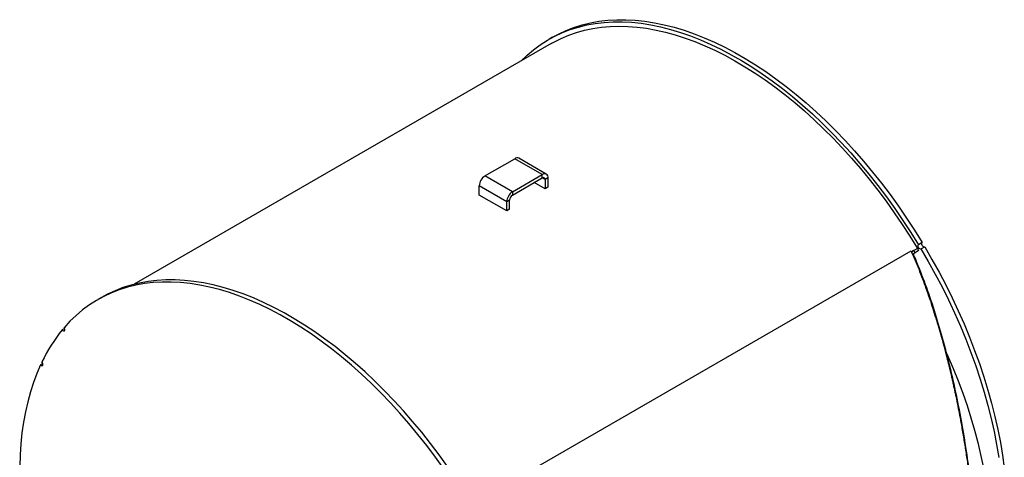
# Model space of a CAD drawing. Units: inches. Extents: x 0.5 to 10.5, y 0.5 to 7.9.
# Drawn here: x 2.3 to 4.4, y 3.5 to 4.5 of the extents above; entities that cross this region are included whole.
import ezdxf

# ---------------------------------------------------------------- set-up
doc = ezdxf.new("R2010")
doc.units = ezdxf.units.IN
doc.header["$MEASUREMENT"] = 0

msp = doc.modelspace()

# ---------------------------------------------------------------- linework, layer by layer
at = {"color": 7, "linetype": 'Continuous', "lineweight": 25}
for p, q in [((3.47528465, 4.42955569), (3.46735916, 4.42498041)), ((3.47256707, 4.41595906), (2.57966561, 3.90049802)), ((3.33087225, 4.13275381), (3.39460614, 4.16954661)), ((3.4535317, 4.1355296), (3.39460614, 4.16954661)), ((3.46224766, 4.13639269), (3.4033221, 4.1704097)), ((3.38979781, 4.09873681), (3.33087225, 4.13275381)), ((3.38979781, 4.09873681), (3.4535317, 4.1355296)), ((3.4535317, 4.12841209), (3.4535317, 4.1355296)), ((3.37747058, 4.07738542), (3.31854502, 4.11140243)), ((3.31854502, 4.09161492), (3.31854502, 4.11140243)), ((3.38979781, 4.0916193), (3.4535317, 4.12841209)), ((3.45969532, 4.10506525), (3.43639236, 4.11851776)), ((3.46585893, 4.12841093), (3.45969532, 4.12485275)), ((3.45969532, 4.12485275), (3.45969532, 4.10506525)), ((3.46585893, 4.12841093), (3.46585893, 4.10862343)), ((3.37747058, 4.05759792), (3.31854502, 4.09161492)), ((3.38979781, 4.09873681), (3.38979781, 4.0916193)), ((3.46585893, 4.10862343), (3.45969532, 4.10506525)), ((3.3836342, 4.0809436), (3.37747058, 4.07738542)), ((3.37747058, 4.05759792), (3.37747058, 4.07738542)), ((3.3836342, 4.0611561), (3.3836342, 4.0809436)), ((3.3836342, 4.0611561), (3.37747058, 4.05759792)), ((4.26700884, 3.98973878), (4.25908335, 3.98516349)), ((3.31507729, 3.43632618), (4.24315494, 3.97209401)), ((4.2567333, 3.9774188), (4.24402893, 3.97008472)), ((4.24633367, 3.97123451), (4.24409176, 3.96994028)), ((4.2483438, 3.97255963), (4.24414163, 3.96982562)), ((4.24879863, 3.97283821), (4.25136713, 3.96856971)), ((4.2593018, 3.9731503), (4.24949956, 3.9667573)), ((4.25136713, 3.96856971), (4.2593018, 3.9731503)), ((4.2567333, 3.9774188), (4.2593018, 3.9731503)), ((4.26445225, 3.97624108), (4.27237773, 3.98081637)), ((4.24796333, 3.96103961), (4.24971645, 3.96103405)), ((2.50981873, 3.87220408), (2.50189324, 3.86762879)), ((2.43096184, 3.80573428), (2.42586661, 3.80279287)), ((2.38423497, 3.73079423), (2.37940497, 3.72800593))]:
    msp.add_line(p, q, dxfattribs=at)
at = {"color": 1, "linetype": 'Continuous', "lineweight": 25}
msp.add_line((3.45969532, 4.12485275), (3.4535307, 4.12841151), dxfattribs=at)
at = {"color": 7, "linetype": 'Continuous', "lineweight": 25, "flags": 128}
for points in [[(3.4079281, 4.37864378), (3.42105827, 4.39126665), (3.43491418, 4.40296383), (3.4494163, 4.41365754), (3.46454315, 4.42333192), (3.4802723, 4.43197264), (3.49658044, 4.43956689), (3.51344341, 4.44610342), (3.53083621, 4.45157254), (3.54873308, 4.45596615), (3.56710748, 4.45927774), (3.5859322, 4.46150239), (3.60517932, 4.46263682), (3.62482034, 4.46267934), (3.64482614, 4.46162989), (3.66516707, 4.45949002), (3.68581299, 4.4562629), (3.70673331, 4.45195332), (3.72789702, 4.44656767), (3.74927276, 4.44011391), (3.77082886, 4.43260163), (3.79253335, 4.42404195), (3.81435409, 4.41444755), (3.83625874, 4.40383266), (3.85821482, 4.39221301), (3.88018982, 4.3796058), (3.90215115, 4.36602974), (3.92406628, 4.35150493), (3.94590272, 4.33605291), (3.96762813, 4.31969656), (3.98921029, 4.30246014), (4.01061723, 4.28436918), (4.03181723, 4.26545049), (4.05277886, 4.24573211), (4.07347107, 4.22524326), (4.09386319, 4.20401431), (4.11392499, 4.18207671), (4.13362676, 4.15946297), (4.15293928, 4.13620661), (4.17183395, 4.11234209), (4.19028276, 4.08790478), (4.20825836, 4.06293089), (4.22573413, 4.03745743), (4.24268417, 4.01152215), (4.25908335, 3.98516349)], [(3.47256707, 4.41595906), (3.47820699, 4.41912403), (3.49389578, 4.42701908), (3.51013282, 4.43389462), (3.5268945, 4.43974065), (3.54415647, 4.44454867), (3.56189361, 4.44831169), (3.58008015, 4.45102424), (3.59868963, 4.45268237), (3.61769501, 4.45328368), (3.63706864, 4.45282729), (3.65678236, 4.45131386), (3.6768075, 4.4487456), (3.69711495, 4.44512624), (3.71767519, 4.44046103), (3.73845831, 4.43475677), (3.75943411, 4.42802175), (3.78057208, 4.42026576), (3.80184149, 4.41150008), (3.82321141, 4.40173745), (3.84465077, 4.39099206), (3.86612841, 4.37927955), (3.88761309, 4.36661694), (3.90907357, 4.35302263), (3.93047865, 4.33851641), (3.95179722, 4.32311935), (3.97299826, 4.30685385), (3.99405097, 4.28974355), (4.01492472, 4.27181333), (4.03558917, 4.25308927), (4.05601427, 4.23359858), (4.07617032, 4.21336961), (4.09602803, 4.19243177), (4.11555851, 4.17081549), (4.13473337, 4.14855222), (4.15352473, 4.12567432), (4.17190526, 4.10221505), (4.18984825, 4.07820852), (4.20732761, 4.05368964), (4.22431791, 4.02869406), (4.24079446, 4.00325812), (4.2567333, 3.9774188)], [(3.47528465, 4.42955569), (3.48819779, 4.43654792), (3.50450593, 4.44414217), (3.5213689, 4.45067871), (3.5387617, 4.45614783), (3.55665857, 4.46054144), (3.57503297, 4.46385303), (3.59385769, 4.46607768), (3.61310481, 4.46721211), (3.63274583, 4.46725463), (3.65275163, 4.46620518), (3.67309256, 4.4640653), (3.69373848, 4.46083819), (3.7146588, 4.45652861), (3.73582251, 4.45114295), (3.75719825, 4.4446892), (3.77875434, 4.43717692), (3.80045884, 4.42861724), (3.82227958, 4.41902284), (3.84418422, 4.40840795), (3.86614031, 4.39678829), (3.88811531, 4.38418109), (3.91007664, 4.37060503), (3.93199177, 4.35608022), (3.95382821, 4.3406282), (3.97555361, 4.32427185), (3.99713578, 4.30703543), (4.01854272, 4.28894447), (4.03974272, 4.27002578), (4.06070435, 4.2503074), (4.08139656, 4.22981855), (4.10178868, 4.2085896), (4.12185048, 4.18665199), (4.14155224, 4.16403826), (4.16086477, 4.1407819), (4.17975944, 4.11691738), (4.19820824, 4.09248007), (4.21618385, 4.06750618), (4.23365962, 4.04203272), (4.25060966, 4.01609744), (4.26700884, 3.98973878)], [(4.26445225, 3.97624108), (4.26328306, 3.97595714), (4.26188536, 3.97639348), (4.26047106, 3.97748395), (4.25925462, 3.97906319), (4.25842046, 3.98089177), (4.25809508, 3.98269243), (4.2583278, 3.98419213), (4.25908335, 3.98516349)], [(4.27223094, 3.98073163), (4.27120855, 3.98053243), (4.26981084, 3.98096877), (4.26839655, 3.98205923), (4.2671801, 3.98363848), (4.26634595, 3.98546706), (4.26602057, 3.98726771), (4.26625329, 3.98876742), (4.26700884, 3.98973878)], [(4.26445225, 3.97624108), (4.28007821, 3.94937813), (4.29509789, 3.92218388), (4.30948905, 3.89469865), (4.32323036, 3.86696315), (4.33630144, 3.8390185), (4.34868294, 3.81090611), (4.36035649, 3.78266763), (4.37130481, 3.75434492), (4.38151166, 3.72597995), (4.39096193, 3.69761474), (4.3996416, 3.66929135), (4.40753782, 3.64105174), (4.41463887, 3.61293776), (4.42093425, 3.58499107), (4.42641461, 3.55725309), (4.43107184, 3.52976493)], [(4.27237773, 3.98081637), (4.28800369, 3.95395341), (4.30302338, 3.92675917), (4.31741454, 3.89927393), (4.33115585, 3.87153844), (4.34422693, 3.84359379), (4.35660843, 3.8154814), (4.36828198, 3.78724292), (4.3792303, 3.75892021), (4.38943715, 3.73055523), (4.39888742, 3.70219003), (4.40756709, 3.67386664), (4.4154633, 3.64562702), (4.42256436, 3.61751304), (4.42885974, 3.58956636), (4.4343401, 3.56182838), (4.43899733, 3.53434021), (4.44282453, 3.5071426)], [(3.24279244, 3.50557928), (3.22481683, 3.53055317), (3.20636803, 3.55499048), (3.18747336, 3.578855), (3.16816083, 3.60211136), (3.14845907, 3.62472509), (3.12839727, 3.6466627), (3.10800515, 3.66789165), (3.08731294, 3.6883805), (3.06635131, 3.70809888), (3.04515131, 3.72701757), (3.02374437, 3.74510853), (3.0021622, 3.76234495), (2.9804368, 3.7787013), (2.95860036, 3.79415332), (2.93668523, 3.80867813), (2.9147239, 3.82225419), (2.8927489, 3.83486139), (2.87079282, 3.84648105), (2.84888817, 3.85709594), (2.82706743, 3.86669034), (2.80536293, 3.87525002), (2.78380684, 3.8827623), (2.7624311, 3.88921605), (2.74126739, 3.89460171), (2.72034707, 3.89891129), (2.69970115, 3.9021384), (2.67936022, 3.90427828), (2.65935442, 3.90532773), (2.6397134, 3.90528521), (2.62046628, 3.90415078), (2.60164156, 3.90192613), (2.58326716, 3.89861454), (2.56537029, 3.89422093), (2.54797749, 3.88875181), (2.53111452, 3.88221527), (2.51480638, 3.87462102), (2.49907723, 3.8659803), (2.48395038, 3.85630593), (2.46944826, 3.84561222), (2.45559235, 3.83391504), (2.44240318, 3.82123171), (2.42990031, 3.80758104)], [(3.25071793, 3.51015456), (3.23274232, 3.53512845), (3.21429351, 3.55956577), (3.19539885, 3.58343029), (3.17608632, 3.60668665), (3.15638456, 3.62930038), (3.13632275, 3.65123798), (3.11593064, 3.67246694), (3.09523843, 3.69295579), (3.0742768, 3.71267416), (3.0530768, 3.73159285), (3.03166986, 3.74968381), (3.01008769, 3.76692024), (2.98836229, 3.78327658), (2.96652584, 3.79872861), (2.94461072, 3.81325342), (2.92264938, 3.82682948), (2.90067439, 3.83943668), (2.8787183, 3.85105634), (2.85681366, 3.86167123), (2.83499292, 3.87126562), (2.81328842, 3.87982531), (2.79173233, 3.88733759), (2.77035659, 3.89379134), (2.74919288, 3.899177), (2.72827256, 3.90348658), (2.70762664, 3.90671369), (2.6872857, 3.90885356), (2.66727991, 3.90990302), (2.64763889, 3.9098605), (2.62839176, 3.90872607), (2.60956705, 3.90650141), (2.59119265, 3.90318983), (2.57329578, 3.89879622), (2.55590297, 3.89332709), (2.53904001, 3.88679056), (2.52273186, 3.87919631), (2.50981873, 3.87220408)], [(2.42586661, 3.80279287), (2.42719818, 3.80140937), (2.42863215, 3.80060065), (2.42995109, 3.80048934), (2.43095502, 3.8010923), (2.43149172, 3.80231813), (2.43147981, 3.80398095), (2.4309211, 3.80582864), (2.42990031, 3.80758104)], [(4.31559583, 3.7609518), (4.32225584, 3.74622364), (4.33353208, 3.719996), (4.34411076, 3.69366213), (4.35397467, 3.66726484), (4.36310777, 3.64084705), (4.37149521, 3.61445173), (4.37912335, 3.58812179), (4.38597979, 3.56190004), (4.39205339, 3.53582912), (4.39733426, 3.50995141)], [(2.37940497, 3.72800593), (2.38080876, 3.72685708), (2.38221807, 3.72634985), (2.38341921, 3.72656114), (2.38423007, 3.72745891), (2.38452769, 3.72890704), (2.38426695, 3.73068597), (2.38348738, 3.73252595), (2.38230719, 3.73414801)], [(2.37940497, 3.72800593), (2.37137304, 3.70939159), (2.36411139, 3.68999719), (2.35763049, 3.66985069), (2.3519397, 3.64898115), (2.34704721, 3.62741867), (2.34296008, 3.60519433), (2.33968421, 3.5823402), (2.33722431, 3.55888922), (2.33558395, 3.53487522), (2.33476548, 3.51033284)]]:
    msp.add_lwpolyline(points, dxfattribs=at)
at = {"color": 7, "linetype": 'Continuous', "lineweight": 25}
for centre, radius, start, end in [((3.39971271, 4.16241844), 0.00876857, 65.69288095, 125.61757748), ((3.34530895, 4.11018452), 0.02679163, 122.60547834, 177.39452151), ((3.45834387, 4.12962999), 0.0076133, 350.78596301, 129.20328524), ((3.45593778, 4.12546228), 0.00380665, 350.78596301, 129.20328524), ((3.40423452, 4.07616752), 0.02679163, 122.60547834, 177.39452151), ((3.39701616, 4.08033465), 0.01339582, 122.60547834, 177.39452151), ((2.68908669, 3.58762042), 0.33997646, 140.73530041, 154.4693832)]:
    msp.add_arc(centre, radius, start, end, dxfattribs=at)
for points, knots in [([(4.24315494, 3.97209401), (4.24582313, 3.96603361), (4.25143719, 3.9532821), (4.25960968, 3.93322871), (4.26759022, 3.91257569), (4.27530769, 3.89147526), (4.28260867, 3.87046842), (4.28956358, 3.84940864), (4.29617953, 3.82839743), (4.30234483, 3.8078625), (4.30831685, 3.78701464), (4.31415691, 3.76567298), (4.31859281, 3.74863224), (4.32169155, 3.73631622), (4.32341535, 3.72935921), (4.32522577, 3.72193156), (4.32687377, 3.71505037), (4.3283652, 3.70872681), (4.32977074, 3.70268988), (4.33141155, 3.69553751), (4.33331725, 3.68707693), (4.33529941, 3.67808349), (4.33720985, 3.66922536), (4.33995091, 3.65625616), (4.34325786, 3.640019), (4.34724076, 3.61943925), (4.35144582, 3.59658967), (4.35592878, 3.57054509), (4.3605269, 3.54161696), (4.36471058, 3.51295816), (4.36929112, 3.47856755), (4.37392691, 3.43907272), (4.37835786, 3.39395453), (4.38196912, 3.34848303), (4.38474272, 3.30267748), (4.38665958, 3.25656179), (4.38778137, 3.20711185), (4.38786009, 3.15485113), (4.38665821, 3.09970288), (4.38415704, 3.04515325), (4.38045811, 2.99119351), (4.37690232, 2.95582101), (4.37514969, 2.93838608)], [0, 0, 0, 0, 0.02155891269, 0.04536155182, 0.06964310425, 0.09206455375, 0.11616156349, 0.13902460759, 0.16057446019, 0.18359338044, 0.20408016522, 0.22583509407, 0.24966322885, 0.25623789727, 0.26326304487, 0.27073867158, 0.27866477726, 0.2839684142, 0.28971093294, 0.2967337412, 0.30531767153, 0.31488245776, 0.32339101021, 0.3314789309, 0.3530609374, 0.37091724409, 0.39128844104, 0.41903136404, 0.44552626822, 0.47349248655, 0.49986649136, 0.54188297581, 0.58330545258, 0.62436096854, 0.66660151603, 0.70837868447, 0.74992335036, 0.80108939799, 0.85059338545, 0.90048949169, 0.95095176455, 1, 1, 1, 1]), ([(4.24501805, 3.96781076), (4.24509061, 3.96829067), (4.2453528, 3.97002481), (4.24696651, 3.97167169), (4.24845924, 3.97262212), (4.24879863, 3.97283821)], [0, 0, 0, 0, 0.2281752106, 0.824516039, 1, 1, 1, 1]), ([(4.24971645, 3.96103405), (4.24937124, 3.96173934), (4.24868848, 3.96313426), (4.24867026, 3.96523811), (4.24945947, 3.96717854), (4.25073421, 3.96810815), (4.25136712, 3.96856971)], [0, 0, 0, 0, 0.2581820638, 0.5106347385, 0.757025596, 1, 1, 1, 1]), ([(4.24971645, 3.96103405), (4.256982, 3.94323392), (4.27146511, 3.90775124), (4.29057217, 3.85160422), (4.30808975, 3.79366229), (4.32390973, 3.73368323), (4.33812327, 3.67177578), (4.35064546, 3.60826463), (4.36141527, 3.54355759), (4.37039458, 3.47799431), (4.37760274, 3.41161139), (4.38300749, 3.34438989), (4.38656727, 3.27650288), (4.38811522, 3.21290157), (4.38804649, 3.15402466), (4.38674666, 3.10001764), (4.38417079, 3.04634252), (4.38041264, 2.99293223), (4.37681757, 2.9578238), (4.37501503, 2.9402207)], [0, 0, 0, 0, 0.0628170743, 0.1252192281, 0.1874682681, 0.2497871356, 0.3123908943, 0.375285045, 0.4377906189, 0.5000241864, 0.5621995308, 0.624533146, 0.6872530825, 0.7500734766, 0.8000458699, 0.8498943923, 0.8997459531, 0.9497333953, 1, 1, 1, 1])]:
    msp.add_open_spline(points, degree=3, knots=knots, dxfattribs=at)

doc.saveas('drawing.dxf')
